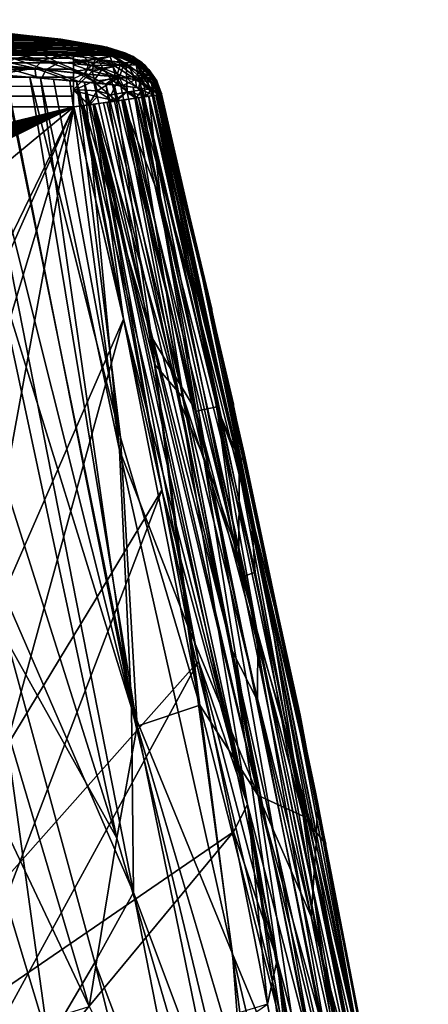
# Model space of a CAD drawing. Extents: x -186 to 186, y -543 to 2.
# Drawn here: x 143 to 166, y -54 to 2 of the extents above; entities that cross this region are included whole.
import ezdxf

# ---------------------------------------------------------------- set-up
doc = ezdxf.new("R2010")
doc.units = 0
doc.header["$MEASUREMENT"] = 0
doc.layers.get('0').update_dxf_attribs({"linetype": 'CONTINUOUS'})

msp = doc.modelspace()

# ---------------------------------------------------------------- linework, layer by layer
for points in [[(-85.148, 0.528, -73.853), (-132.316, 1.973, -275.685), (145.728, 0.021, -2.979)], [(145.728, 0.021, -2.979), (-132.316, 1.973, -275.685), (147.453, 0.279, -39.031)], [(147.206, 0.372, -52.02), (147.453, 0.279, -39.031), (-132.316, 1.973, -275.685)], [(-132.316, 1.973, -275.685), (142.363, 1.139, -159.195), (143.184, 1.046, -146.219)], [(143.946, 0.953, -133.226), (-132.316, 1.973, -275.685), (143.184, 1.046, -146.219)], [(146.468, 0.558, -78.001), (-132.316, 1.973, -275.685), (145.924, 0.663, -92.595)], [(-132.316, 1.973, -275.685), (146.468, 0.558, -78.001), (146.876, 0.465, -65.017)], [(143.946, 0.953, -133.226), (144.647, 0.86, -120.243), (-132.316, 1.973, -275.685)], [(-132.316, 1.973, -275.685), (145.283, 0.768, -107.253), (145.924, 0.663, -92.595)], [(-132.316, 1.973, -275.685), (144.647, 0.86, -120.243), (145.283, 0.768, -107.253)], [(146.876, 0.465, -65.017), (147.206, 0.372, -52.02), (-132.316, 1.973, -275.685)], [(85.148, 0.528, -73.853), (143.184, 1.046, -146.219), (142.363, 1.139, -159.195)], [(139.185, 1.368, -216.38), (143.771, 0.924, -153.752), (141.979, 0.922, -186.625)], [(140.445, 1.349, -194.587), (143.771, 0.924, -153.752), (139.185, 1.368, -216.38)], [(140.445, 1.349, -194.587), (144.887, 0.859, -125.881), (143.771, 0.924, -153.752)], [(140.445, 1.349, -194.587), (142.363, 1.139, -159.195), (143.184, 1.046, -146.219)], [(140.445, 1.349, -194.587), (143.184, 1.046, -146.219), (144.887, 0.859, -125.881)], [(142.359, 1.062, -175.329), (145.03, 0.839, -123.702), (141.811, 1.209, -175.616)], [(143.184, 1.046, -146.219), (141.811, 1.209, -175.616), (145.03, 0.839, -123.702)], [(142.363, 1.139, -159.195), (141.811, 1.209, -175.616), (143.184, 1.046, -146.219)], [(85.148, 0.528, -73.853), (120.589, 0.733, -102.477), (143.184, 1.046, -146.219)], [(85.148, 0.528, -73.853), (145.924, 0.663, -92.595), (129.91, 0.674, -94.249)], [(145.924, 0.663, -92.595), (85.148, 0.528, -73.853), (146.468, 0.558, -78.001)], [(120.589, 0.733, -102.477), (143.946, 0.953, -133.226), (143.184, 1.046, -146.219)], [(143.946, 0.953, -133.226), (120.589, 0.733, -102.477), (144.647, 0.86, -120.243)], [(144.647, 0.86, -120.243), (120.589, 0.733, -102.477), (145.283, 0.767, -107.253)], [(145.924, 0.663, -92.595), (145.283, 0.767, -107.253), (120.589, 0.733, -102.477)], [(120.589, 0.733, -102.477), (129.91, 0.675, -94.27), (145.924, 0.663, -92.595)], [(129.91, 0.675, -94.27), (129.91, 0.674, -94.249), (145.924, 0.663, -92.595)], [(139.638, 0.426, -227.004), (143.701, 0.071, -175.209), (142.382, 0.571, -188.162)], [(141.872, 0.647, -194.428), (144.983, -0.019, -155.646), (141.358, 0.316, -205.904)], [(141.979, 0.922, -186.625), (144.541, 0.661, -149.148), (141.872, 0.647, -194.428)], [(144.541, 0.661, -149.148), (145.4, 0.295, -142.579), (141.872, 0.647, -194.428)], [(141.872, 0.647, -194.428), (145.4, 0.295, -142.579), (144.983, -0.019, -155.646)], [(141.928, 0.908, -188.19), (145.352, 0.549, -136.316), (142.359, 1.062, -175.329)], [(142.382, 0.571, -188.162), (145.352, 0.549, -136.316), (141.928, 0.908, -188.19)], [(143.771, 0.924, -153.752), (144.541, 0.661, -149.148), (141.979, 0.922, -186.625)], [(142.359, 1.062, -175.329), (145.565, 0.697, -123.387), (145.03, 0.839, -123.702)], [(145.352, 0.549, -136.316), (145.565, 0.697, -123.387), (142.359, 1.062, -175.329)], [(142.382, 0.571, -188.162), (145.802, 0.222, -136.273), (145.352, 0.549, -136.316)], [(143.701, 0.071, -175.209), (145.802, 0.222, -136.273), (142.382, 0.571, -188.162)], [(145.03, 0.839, -123.702), (143.946, 0.953, -133.226), (143.184, 1.046, -146.219)], [(143.946, 0.953, -133.226), (144.887, 0.859, -125.881), (143.184, 1.046, -146.219)], [(143.771, 0.924, -153.752), (146.401, 0.583, -105.198), (146.886, 0.361, -105.278)], [(143.771, 0.924, -153.752), (146.886, 0.361, -105.278), (144.541, 0.661, -149.148)], [(144.887, 0.859, -125.881), (146.401, 0.583, -105.198), (143.771, 0.924, -153.752)], [(143.946, 0.953, -133.226), (145.03, 0.839, -123.702), (144.647, 0.86, -120.243)], [(144.887, 0.859, -125.881), (143.946, 0.953, -133.226), (144.647, 0.86, -120.243)], [(144.541, 0.661, -149.148), (146.886, 0.361, -105.278), (145.4, 0.295, -142.579)], [(144.647, 0.86, -120.243), (145.03, 0.839, -123.702), (145.283, 0.768, -107.253)], [(144.887, 0.859, -125.881), (144.647, 0.86, -120.243), (145.283, 0.767, -107.253)], [(144.887, 0.859, -125.881), (147.498, 0.415, -63.501), (146.401, 0.583, -105.198)], [(144.887, 0.859, -125.881), (145.283, 0.767, -107.253), (145.924, 0.663, -92.595)], [(144.887, 0.859, -125.881), (145.924, 0.663, -92.595), (147.498, 0.415, -63.501)], [(145.565, 0.697, -123.387), (147.236, 0.469, -71.661), (145.03, 0.839, -123.702)], [(145.924, 0.663, -92.595), (145.03, 0.839, -123.702), (147.236, 0.469, -71.661)], [(145.283, 0.768, -107.253), (145.03, 0.839, -123.702), (145.924, 0.663, -92.595)], [(145.352, 0.549, -136.316), (147.8, 0.196, -84.271), (145.565, 0.697, -123.387)], [(145.565, 0.697, -123.387), (147.752, 0.333, -71.329), (147.236, 0.469, -71.661)], [(147.8, 0.196, -84.271), (147.752, 0.333, -71.329), (145.565, 0.697, -123.387)], [(145.924, 0.663, -92.595), (147.236, 0.469, -71.661), (146.468, 0.558, -78.001)], [(147.498, 0.415, -63.501), (145.924, 0.663, -92.595), (146.468, 0.558, -78.001)], [(146.401, 0.583, -105.198), (147.935, 0.257, -71.191), (146.886, 0.361, -105.278)], [(147.498, 0.415, -63.501), (147.935, 0.257, -71.191), (146.401, 0.583, -105.198)], [(39.624, 0.071, -9.979), (145.728, 0.021, -2.979), (-145.728, 0.021, -2.979)], [(-39.624, 0.071, -9.979), (-145.728, 0.021, -2.979), (145.728, 0.021, -2.979)], [(145.618, -0.037, -2.401), (-145.618, 0.021, -2.979), (145.618, 0.022, -2.979)], [(-145.618, -0.037, -2.401), (145.618, 0.021, -2.979), (-145.618, 0.022, -2.979)], [(145.618, -0.037, -2.401), (-145.618, -0.036, -2.412), (-145.618, 0.021, -2.979)], [(-145.618, -0.037, -2.401), (145.618, -0.036, -2.412), (145.618, 0.021, -2.979)], [(145.728, 0.021, -2.979), (39.624, 0.072, -10), (-85.148, 0.528, -73.853)], [(-39.624, 0.071, -9.979), (145.728, 0.021, -2.979), (39.624, 0.071, -9.979)], [(85.148, 0.528, -73.853), (39.624, 0.071, -10), (145.728, 0.021, -2.979)], [(39.624, 0.072, -10), (145.728, 0.021, -2.979), (39.624, 0.071, -9.979)], [(39.624, 0.071, -10), (39.624, 0.071, -9.979), (145.728, 0.021, -2.979)], [(146.876, 0.465, -65.017), (146.468, 0.558, -78.001), (85.148, 0.528, -73.853)], [(145.728, 0.021, -2.979), (147.682, 0.093, -13.043), (85.148, 0.528, -73.853)], [(85.148, 0.528, -73.853), (147.682, 0.093, -13.043), (147.613, 0.186, -26.036)], [(147.453, 0.279, -39.031), (85.148, 0.528, -73.853), (147.613, 0.186, -26.036)], [(147.206, 0.372, -52.02), (85.148, 0.528, -73.853), (147.453, 0.279, -39.031)], [(147.206, 0.372, -52.02), (146.876, 0.465, -65.017), (85.148, 0.528, -73.853)], [(142.259, -0.246, -198.296), (143.701, 0.071, -175.209), (139.638, 0.426, -227.004)], [(141.358, 0.316, -205.904), (143.859, -0.349, -176.788), (139.94, -0.016, -226.699)], [(141.358, 0.316, -205.904), (144.983, -0.019, -155.646), (143.859, -0.349, -176.788)], [(142.259, -0.246, -198.296), (144.765, -0.473, -163.803), (143.701, 0.071, -175.209)], [(143.701, 0.071, -175.209), (146.506, -0.415, -132.955), (145.802, 0.222, -136.273)], [(144.765, -0.473, -163.803), (146.506, -0.415, -132.955), (143.701, 0.071, -175.209)], [(145.4, 0.295, -142.579), (147.147, -0.265, -116.989), (144.983, -0.019, -155.646)], [(145.802, 0.222, -136.273), (147.8, 0.196, -84.271), (145.352, 0.549, -136.316)], [(146.886, 0.361, -105.278), (147.97, -0.046, -90.496), (145.4, 0.295, -142.579)], [(145.4, 0.295, -142.579), (147.97, -0.046, -90.496), (147.147, -0.265, -116.989)], [(145.915, 0.023, -2.997), (145.618, -0.034, -2.346), (145.618, 0.021, -2.979)], [(145.618, -0.034, -2.346), (145.915, 0.023, -2.997), (146.302, 0.022, -3.09)], [(146.302, 0.022, -3.09), (147.784, -0.054, -3.205), (145.618, -0.034, -2.346)], [(145.618, 0.021, -2.979), (145.619, -0.033, -2.29), (145.915, 0.021, -2.997)], [(146.663, 0.023, -3.253), (146.302, 0.022, -3.09), (145.619, -0.033, -2.29)], [(146.663, 0.023, -3.253), (145.619, -0.033, -2.29), (147.873, -0.052, -3.303)], [(145.915, 0.021, -2.997), (145.619, -0.033, -2.29), (146.302, 0.022, -3.09)], [(147.453, 0.279, -39.031), (147.613, 0.186, -26.036), (145.728, 0.021, -2.979)], [(147.678, 0.101, -14.095), (145.728, 0.021, -2.979), (147.613, 0.186, -26.036)], [(147.678, 0.101, -14.095), (147.662, 0.034, -4.731), (145.728, 0.021, -2.979)], [(147.373, 0.028, -3.932), (147.682, 0.093, -13.043), (145.728, 0.021, -2.979)], [(147.373, 0.028, -3.932), (145.728, 0.021, -2.979), (147.662, 0.034, -4.731)], [(146.486, 0.023, -3.163), (145.728, 0.021, -2.979), (147.373, 0.028, -3.932)], [(145.728, 0.021, -2.979), (146.486, 0.023, -3.163), (147.373, 0.028, -3.932)], [(146.11, 0.022, -3.034), (145.728, 0.021, -2.979), (146.486, 0.023, -3.163)], [(146.11, 0.022, -3.034), (146.486, 0.023, -3.163), (145.728, 0.021, -2.979)], [(145.802, 0.222, -136.273), (147.683, -0.03, -97.635), (147.8, 0.196, -84.271)], [(147.825, -0.569, -106.821), (147.683, -0.03, -97.635), (145.802, 0.222, -136.273)], [(146.506, -0.415, -132.955), (147.825, -0.569, -106.821), (145.802, 0.222, -136.273)], [(146.663, 0.023, -3.253), (147.784, -0.054, -3.205), (146.302, 0.022, -3.09)], [(146.468, 0.558, -78.001), (147.236, 0.469, -71.661), (146.876, 0.465, -65.016)], [(147.498, 0.415, -63.501), (146.468, 0.558, -78.001), (146.876, 0.465, -65.017)], [(147.373, 0.028, -3.932), (146.83, 0.024, -3.359), (146.486, 0.023, -3.163)], [(147.373, 0.028, -3.932), (146.486, 0.023, -3.163), (146.83, 0.024, -3.359)], [(146.663, 0.023, -3.253), (146.987, 0.025, -3.482), (147.784, -0.054, -3.205)], [(146.987, 0.025, -3.482), (146.663, 0.023, -3.253), (147.873, -0.052, -3.303)], [(147.13, 0.026, -3.619), (146.83, 0.024, -3.359), (147.373, 0.028, -3.932)], [(147.373, 0.028, -3.932), (146.83, 0.024, -3.359), (147.13, 0.026, -3.619)], [(146.876, 0.465, -65.016), (147.236, 0.469, -71.661), (147.206, 0.372, -52.02)], [(147.498, 0.415, -63.501), (146.876, 0.465, -65.017), (147.206, 0.372, -52.02)], [(146.886, 0.361, -105.278), (147.935, 0.257, -71.191), (147.97, -0.046, -90.496)], [(147.784, -0.054, -3.205), (146.987, 0.025, -3.482), (147.259, 0.027, -3.769)], [(146.987, 0.025, -3.482), (147.873, -0.052, -3.303), (147.259, 0.027, -3.769)], [(148.3, 0.154, -33.543), (147.206, 0.372, -52.02), (147.236, 0.469, -71.661)], [(147.498, 0.415, -63.501), (147.206, 0.372, -52.02), (147.453, 0.279, -39.031)], [(148.3, 0.154, -33.543), (147.453, 0.279, -39.031), (147.206, 0.372, -52.02)], [(147.752, 0.333, -71.329), (148.3, 0.154, -33.543), (147.236, 0.469, -71.661)], [(147.873, -0.052, -3.303), (147.471, 0.03, -4.106), (147.259, 0.027, -3.769)], [(147.259, 0.027, -3.769), (147.471, 0.029, -4.106), (147.784, -0.054, -3.205)], [(147.682, 0.093, -13.043), (147.373, 0.028, -3.932), (147.662, 0.034, -4.73)], [(147.549, 0.031, -4.287), (147.373, 0.028, -3.932), (147.662, 0.034, -4.731)], [(147.662, 0.034, -4.73), (147.373, 0.028, -3.932), (147.549, 0.031, -4.287)], [(147.498, 0.415, -63.501), (147.453, 0.279, -39.031), (147.613, 0.186, -26.036)], [(147.453, 0.279, -39.031), (148.3, 0.154, -33.543), (147.613, 0.186, -26.036)], [(148.323, -0.013, -4.967), (147.471, 0.029, -4.106), (147.61, 0.032, -4.476)], [(147.873, -0.052, -3.303), (147.61, 0.032, -4.476), (147.471, 0.03, -4.106)], [(148.323, -0.013, -4.967), (147.784, -0.054, -3.205), (147.471, 0.029, -4.106)], [(147.498, 0.415, -63.501), (148.202, -0.003, -4.968), (148.528, 0.086, -34.075)], [(147.498, 0.415, -63.501), (148.528, 0.086, -34.075), (147.935, 0.257, -71.191)], [(147.498, 0.415, -63.501), (147.613, 0.186, -26.036), (148.202, -0.003, -4.968)], [(147.679, 0.037, -4.968), (147.61, 0.032, -4.476), (148.423, -0.04, -4.967)], [(148.323, -0.013, -4.967), (147.61, 0.032, -4.476), (147.679, 0.033, -4.968)], [(148.423, -0.04, -4.967), (147.61, 0.032, -4.476), (147.873, -0.052, -3.303)], [(147.613, 0.186, -26.036), (148.3, 0.154, -33.543), (148.395, -0.036, -4.968)], [(147.613, 0.186, -26.036), (148.395, -0.036, -4.968), (147.679, 0.102, -14.087)], [(148.202, -0.003, -4.968), (147.613, 0.186, -26.036), (147.682, 0.094, -13.044)], [(147.679, 0.102, -14.087), (148.395, -0.036, -4.968), (147.672, 0.036, -4.969)], [(147.682, 0.094, -13.044), (147.673, 0.044, -4.969), (148.202, -0.003, -4.968)], [(147.683, -0.03, -97.635), (149.057, -0.409, -63.657), (147.8, 0.196, -84.271)], [(148.957, -0.108, -38.98), (148.3, 0.154, -33.543), (147.752, 0.333, -71.329)], [(147.8, 0.196, -84.271), (148.957, -0.108, -38.98), (147.752, 0.333, -71.329)], [(149.057, -0.409, -63.657), (148.957, -0.108, -38.98), (147.8, 0.196, -84.271)], [(147.935, 0.257, -71.191), (148.998, -0.117, -34.069), (149.103, -0.294, -51.891)], [(147.935, 0.257, -71.191), (148.528, 0.086, -34.075), (148.998, -0.117, -34.069)], [(147.935, 0.257, -71.191), (149.103, -0.294, -51.891), (147.97, -0.046, -90.496)], [(148.202, -0.003, -4.968), (148.969, -0.245, -4.967), (148.528, 0.086, -34.075)], [(148.957, -0.108, -38.98), (148.395, -0.036, -4.968), (148.3, 0.154, -33.543)], [(148.998, -0.117, -34.069), (148.528, 0.086, -34.075), (148.969, -0.245, -4.967)], [(145.618, -0.037, -2.401), (-145.618, -0.204, -1.858), (-145.618, -0.036, -2.412)], [(-145.618, -0.037, -2.401), (145.618, -0.204, -1.858), (145.618, -0.036, -2.412)], [(145.618, -0.037, -2.401), (145.618, -0.212, -1.837), (-145.618, -0.204, -1.858)], [(-145.618, -0.037, -2.401), (-145.618, -0.212, -1.837), (145.618, -0.204, -1.858)], [(-145.618, -0.204, -1.858), (145.618, -0.479, -1.341), (-145.618, -0.471, -1.352)], [(145.618, -0.212, -1.837), (145.618, -0.479, -1.341), (-145.618, -0.204, -1.858)], [(145.618, -0.204, -1.858), (-145.618, -0.479, -1.341), (145.618, -0.471, -1.352)], [(-145.618, -0.212, -1.837), (-145.618, -0.479, -1.341), (145.618, -0.204, -1.858)], [(145.618, -0.479, -1.341), (-145.618, -0.843, -0.891), (-145.618, -0.471, -1.352)], [(-145.618, -0.479, -1.341), (145.618, -0.843, -0.891), (145.618, -0.471, -1.352)], [(145.618, -0.479, -1.341), (145.618, -0.842, -0.889), (-145.618, -0.843, -0.891)], [(-145.618, -0.479, -1.341), (-145.618, -0.842, -0.889), (145.618, -0.843, -0.891)], [(139.94, -0.016, -226.699), (143.859, -0.349, -176.788), (143.422, -0.782, -185.579)], [(139.94, -0.016, -226.699), (143.422, -0.782, -185.579), (140.707, -0.563, -219.782)], [(141.484, -0.682, -210.67), (144.039, -0.881, -177.009), (142.259, -0.246, -198.296)], [(144.039, -0.881, -177.009), (144.765, -0.473, -163.803), (142.259, -0.246, -198.296)], [(143.859, -0.349, -176.788), (146.208, -1.094, -143.984), (143.422, -0.782, -185.579)], [(144.983, -0.019, -155.646), (146.618, -0.618, -133.041), (143.859, -0.349, -176.788)], [(143.859, -0.349, -176.788), (146.618, -0.618, -133.041), (146.208, -1.094, -143.984)], [(144.039, -0.881, -177.009), (146.304, -1.113, -142.449), (144.765, -0.473, -163.803)], [(146.506, -0.415, -132.955), (144.765, -0.473, -163.803), (146.304, -1.113, -142.449)], [(144.983, -0.019, -155.646), (147.147, -0.265, -116.989), (146.618, -0.618, -133.041)], [(147.009, -0.285, -1.906), (145.619, -0.337, -1.537), (145.618, -0.034, -2.346)], [(147.009, -0.285, -1.906), (145.618, -0.034, -2.346), (147.784, -0.054, -3.205)], [(147.284, -0.772, -1.277), (145.618, -0.948, -0.766), (145.619, -0.337, -1.537)], [(147.873, -0.052, -3.303), (145.619, -0.033, -2.29), (146.834, -0.241, -1.941)], [(145.619, -0.033, -2.29), (145.619, -0.582, -1.133), (146.834, -0.241, -1.941)], [(146.834, -0.241, -1.941), (145.619, -0.582, -1.133), (146.681, -0.943, -0.893)], [(147.284, -0.772, -1.277), (145.619, -0.337, -1.537), (147.009, -0.285, -1.906)], [(146.304, -1.113, -142.449), (148, -1.268, -110.299), (146.506, -0.415, -132.955)], [(148, -1.268, -110.299), (147.825, -0.569, -106.821), (146.506, -0.415, -132.955)], [(147.147, -0.265, -116.989), (148.27, -0.603, -96.212), (146.618, -0.618, -133.041)], [(146.834, -0.241, -1.941), (146.681, -0.943, -0.893), (147.868, -0.698, -1.712)], [(147.873, -0.052, -3.303), (146.834, -0.241, -1.941), (148.502, -0.474, -2.619)], [(148.502, -0.474, -2.619), (146.834, -0.241, -1.941), (147.868, -0.698, -1.712)], [(148.603, -0.51, -2.644), (147.009, -0.285, -1.906), (147.784, -0.054, -3.205)], [(148.603, -0.51, -2.644), (147.284, -0.772, -1.277), (147.009, -0.285, -1.906)], [(147.97, -0.046, -90.496), (148.27, -0.603, -96.212), (147.147, -0.265, -116.989)], [(148.628, -1.307, -1.593), (147.284, -0.772, -1.277), (148.603, -0.51, -2.644)], [(148.737, -0.671, -83.762), (149.057, -0.409, -63.657), (147.683, -0.03, -97.635)], [(147.825, -0.569, -106.821), (148.737, -0.671, -83.762), (147.683, -0.03, -97.635)], [(149.071, -0.333, -4.125), (147.784, -0.054, -3.205), (148.323, -0.013, -4.967)], [(149.071, -0.333, -4.125), (148.603, -0.51, -2.644), (147.784, -0.054, -3.205)], [(148.502, -0.474, -2.619), (147.868, -0.698, -1.712), (148.205, -1.31, -1.263)], [(148.423, -0.04, -4.967), (147.873, -0.052, -3.303), (149.145, -0.447, -3.798)], [(147.873, -0.052, -3.303), (148.502, -0.474, -2.619), (149.145, -0.447, -3.798)], [(147.97, -0.046, -90.496), (149.103, -0.294, -51.891), (149.166, -0.582, -64.932)], [(147.97, -0.046, -90.496), (149.166, -0.582, -64.932), (148.27, -0.603, -96.212)], [(148.502, -0.474, -2.619), (148.205, -1.31, -1.263), (149.285, -1.206, -2.403)], [(149.315, -0.425, -4.968), (149.071, -0.333, -4.125), (148.323, -0.013, -4.967)], [(148.957, -0.108, -38.98), (149.145, -0.338, -4.967), (148.395, -0.036, -4.968)], [(148.423, -0.04, -4.967), (149.145, -0.447, -3.798), (149.239, -0.384, -4.967)], [(149.145, -0.447, -3.798), (148.502, -0.474, -2.619), (149.285, -1.206, -2.403)], [(149.496, -1.176, -2.731), (148.603, -0.51, -2.644), (149.071, -0.333, -4.125)], [(149.496, -1.176, -2.731), (148.628, -1.307, -1.593), (148.603, -0.51, -2.644)], [(149.768, -1.287, -59.071), (149.057, -0.409, -63.657), (148.737, -0.671, -83.762)], [(149.48, -0.441, -34.129), (149.145, -0.338, -4.967), (148.957, -0.108, -38.98)], [(149.057, -0.409, -63.657), (149.48, -0.441, -34.129), (148.957, -0.108, -38.98)], [(149.664, -0.6, -22.606), (148.998, -0.117, -34.069), (148.969, -0.245, -4.967)], [(148.969, -0.245, -4.967), (149.735, -0.773, -4.969), (149.664, -0.6, -22.606)], [(148.998, -0.117, -34.069), (149.664, -0.6, -22.606), (149.103, -0.294, -51.891)], [(149.057, -0.409, -63.657), (149.894, -0.844, -27.883), (149.48, -0.441, -34.129)], [(150.149, -1.401, -39.93), (149.894, -0.844, -27.883), (149.057, -0.409, -63.657)], [(149.768, -1.287, -59.071), (150.149, -1.401, -39.93), (149.057, -0.409, -63.657)], [(150.005, -1.163, -4.133), (149.496, -1.176, -2.731), (149.071, -0.333, -4.125)], [(150.005, -1.163, -4.133), (149.071, -0.333, -4.125), (149.315, -0.425, -4.968)], [(149.103, -0.294, -51.891), (149.664, -0.6, -22.606), (149.717, -0.738, -38.92)], [(149.103, -0.294, -51.891), (149.717, -0.738, -38.92), (149.166, -0.582, -64.932)], [(149.48, -0.441, -34.129), (149.851, -0.882, -4.969), (149.145, -0.338, -4.967)], [(150.045, -1.112, -4.97), (149.239, -0.384, -4.967), (149.145, -0.447, -3.798)], [(149.145, -0.447, -3.798), (149.285, -1.206, -2.403), (149.946, -1.174, -3.822)], [(150.045, -1.112, -4.97), (149.145, -0.447, -3.798), (149.946, -1.174, -3.822)], [(150.005, -1.163, -4.133), (149.315, -0.425, -4.968), (150.163, -1.277, -4.971)], [(149.48, -0.441, -34.129), (149.894, -0.844, -27.883), (149.851, -0.882, -4.969)], [(145.618, -0.842, -0.889), (145.618, -1.295, -0.516), (-145.618, -0.843, -0.891)], [(-145.618, -0.842, -0.889), (-145.618, -1.295, -0.516), (145.618, -0.843, -0.891)], [(-145.618, -0.843, -0.891), (145.618, -1.295, -0.516), (-145.618, -1.299, -0.513)], [(145.618, -0.843, -0.891), (-145.618, -1.295, -0.516), (145.618, -1.299, -0.513)], [(139.87, -1.018, -230.983), (148.901, -37.036, -168.882), (149.014, -47.551, -181.427)], [(139.87, -1.018, -230.983), (141.776, -1.177, -208.057), (148.901, -37.036, -168.882)], [(139.87, -1.018, -230.983), (149.014, -47.551, -181.427), (140.213, -27.279, -257.662)], [(140.707, -0.563, -219.782), (143.422, -0.782, -185.579), (141.24, -1.132, -214.762)], [(143.499, -1.322, -185.822), (141.24, -1.132, -214.762), (143.422, -0.782, -185.579)], [(143.812, -1.348, -181.587), (144.039, -0.881, -177.009), (141.484, -0.682, -210.67)], [(141.484, -0.682, -210.67), (141.995, -1.194, -205.366), (143.812, -1.348, -181.587)], [(143.499, -1.322, -185.822), (143.422, -0.782, -185.579), (145.383, -1.486, -158.778)], [(143.422, -0.782, -185.579), (146.208, -1.094, -143.984), (145.383, -1.486, -158.778)], [(143.812, -1.348, -181.587), (145.92, -1.533, -150.458), (144.039, -0.881, -177.009)], [(145.92, -1.533, -150.458), (146.304, -1.113, -142.449), (144.039, -0.881, -177.009)], [(145.383, -1.486, -158.778), (146.208, -1.094, -143.984), (146.922, -1.628, -133.363)], [(146.681, -0.943, -0.893), (145.619, -0.582, -1.133), (145.618, -1.984, -0.137)], [(146.742, -1.511, -0.49), (145.618, -0.948, -0.766), (147.284, -0.772, -1.277)], [(145.618, -1.984, -0.137), (146.956, -2.059, -0.287), (146.681, -0.943, -0.893)], [(145.619, -2.052, -0.12), (145.618, -0.948, -0.766), (146.742, -1.511, -0.49)], [(145.92, -1.533, -150.458), (147.444, -1.681, -123.662), (146.304, -1.113, -142.449)], [(146.618, -0.618, -133.041), (148.055, -1.249, -109.158), (146.208, -1.094, -143.984)], [(146.208, -1.094, -143.984), (148.055, -1.249, -109.158), (146.922, -1.628, -133.363)], [(146.304, -1.113, -142.449), (147.444, -1.681, -123.662), (148, -1.268, -110.299)], [(146.618, -0.618, -133.041), (148.27, -0.603, -96.212), (148.055, -1.249, -109.158)], [(147.868, -0.698, -1.712), (146.681, -0.943, -0.893), (148.205, -1.31, -1.263)], [(148.205, -1.31, -1.263), (146.681, -0.943, -0.893), (146.956, -2.059, -0.287)], [(147.746, -1.395, -0.934), (146.742, -1.511, -0.49), (147.284, -0.772, -1.277)], [(148.628, -1.307, -1.593), (147.746, -1.395, -0.934), (147.284, -0.772, -1.277)], [(149.155, -1.411, -82.453), (148.737, -0.671, -83.762), (147.825, -0.569, -106.821)], [(148, -1.268, -110.299), (149.155, -1.411, -82.453), (147.825, -0.569, -106.821)], [(148.27, -0.603, -96.212), (149.389, -1.483, -75.963), (148.055, -1.249, -109.158)], [(148.27, -0.603, -96.212), (149.166, -0.582, -64.932), (149.547, -1.023, -63.019)], [(148.27, -0.603, -96.212), (149.547, -1.023, -63.019), (149.389, -1.483, -75.963)], [(149.768, -1.287, -59.071), (148.737, -0.671, -83.762), (149.155, -1.411, -82.453)], [(149.166, -0.582, -64.932), (149.717, -0.738, -38.92), (149.547, -1.023, -63.019)], [(149.547, -1.023, -63.019), (150.077, -1.564, -49.108), (149.389, -1.483, -75.963)], [(149.717, -0.738, -38.92), (150.311, -1.448, -25.927), (149.547, -1.023, -63.019)], [(149.547, -1.023, -63.019), (150.311, -1.448, -25.927), (150.077, -1.564, -49.108)], [(149.664, -0.6, -22.606), (149.735, -0.773, -4.969), (150.277, -1.444, -4.972)], [(149.664, -0.6, -22.606), (150.277, -1.444, -4.972), (150.311, -1.448, -25.927)], [(149.717, -0.738, -38.92), (149.664, -0.6, -22.606), (150.311, -1.448, -25.927)], [(149.894, -0.844, -27.883), (150.342, -1.488, -22.099), (149.851, -0.882, -4.969)], [(150.342, -1.488, -22.099), (150.402, -1.687, -4.973), (149.851, -0.882, -4.969)], [(150.149, -1.401, -39.93), (150.342, -1.488, -22.099), (149.894, -0.844, -27.883)], [(149.946, -1.174, -3.822), (150.622, -2.25, -4.977), (150.045, -1.112, -4.97)], [(145.618, -1.295, -0.516), (-145.618, -1.81, -0.236), (-145.618, -1.299, -0.513)], [(145.618, -1.295, -0.516), (145.618, -1.799, -0.241), (-145.618, -1.81, -0.236)], [(-145.618, -1.295, -0.516), (145.618, -1.81, -0.236), (145.618, -1.299, -0.513)], [(-145.618, -1.295, -0.516), (-145.618, -1.799, -0.241), (145.618, -1.81, -0.236)], [(141.102, -11.851, -230.236), (149.219, -38.112, -166.53), (141.706, -1.171, -208.926)], [(141.706, -1.171, -208.926), (149.219, -38.112, -166.53), (143.128, -1.29, -190.748)], [(141.776, -1.177, -208.057), (143.75, -1.343, -182.502), (148.901, -37.036, -168.882)], [(148.286, -21.727, -153.376), (143.128, -1.29, -190.748), (149.219, -38.112, -166.53)], [(148.286, -21.727, -153.376), (144.477, -1.406, -172.173), (143.128, -1.29, -190.748)], [(148.232, -22.446, -155.301), (143.75, -1.343, -182.502), (145.415, -1.489, -158.156)], [(148.232, -22.446, -155.301), (148.901, -37.036, -168.882), (143.75, -1.343, -182.502)], [(144.477, -1.406, -172.173), (148.286, -21.727, -153.376), (145.787, -1.523, -152.27)], [(148.232, -22.446, -155.301), (145.415, -1.489, -158.156), (146.233, -1.563, -145.104)], [(145.619, -2.052, -0.12), (146.742, -1.511, -0.49), (146.958, -2.407, -0.211)], [(145.787, -1.523, -152.27), (152.786, -36.907, -117.797), (150.043, -16.027, -114.42)], [(152.786, -36.907, -117.797), (145.787, -1.523, -152.27), (148.286, -21.727, -153.376)], [(150.043, -16.027, -114.42), (146.789, -1.616, -135.642), (145.787, -1.523, -152.27)], [(146.233, -1.563, -145.104), (150.214, -17.579, -115.271), (152.096, -32.436, -118.82)], [(152.096, -32.436, -118.82), (148.232, -22.446, -155.301), (146.233, -1.563, -145.104)], [(146.233, -1.563, -145.104), (147.449, -1.681, -123.566), (150.214, -17.579, -115.271)], [(146.742, -1.511, -0.49), (147.746, -1.395, -0.934), (148.045, -2.634, -0.602)], [(148.045, -2.634, -0.602), (146.958, -2.407, -0.211), (146.742, -1.511, -0.49)], [(146.789, -1.616, -135.642), (150.043, -16.027, -114.42), (147.921, -1.731, -114.141)], [(148.179, -1.758, -108.981), (146.922, -1.628, -133.363), (148.055, -1.249, -109.158)], [(148.205, -1.31, -1.263), (146.956, -2.059, -0.287), (147.745, -2.281, -0.537)], [(148, -1.268, -110.299), (147.444, -1.681, -123.662), (148.363, -1.779, -104.851)], [(148.205, -1.31, -1.263), (147.745, -2.281, -0.537), (148.615, -2.148, -1.105)], [(147.746, -1.395, -0.934), (148.628, -1.307, -1.593), (148.661, -2.1, -1.147)], [(148.661, -2.1, -1.147), (148.045, -2.634, -0.602), (147.746, -1.395, -0.934)], [(148, -1.268, -110.299), (148.363, -1.779, -104.851), (149.155, -1.411, -82.453)], [(148.055, -1.249, -109.158), (149.319, -1.896, -81.427), (148.179, -1.758, -108.981)], [(148.055, -1.249, -109.158), (149.389, -1.483, -75.963), (149.319, -1.896, -81.427)], [(149.285, -1.206, -2.403), (148.205, -1.31, -1.263), (149.486, -2, -1.993)], [(148.205, -1.31, -1.263), (148.615, -2.148, -1.105), (149.486, -2, -1.993)], [(149.155, -1.411, -82.453), (148.363, -1.779, -104.851), (149.172, -1.878, -85.212)], [(148.628, -1.307, -1.593), (149.496, -1.176, -2.731), (149.735, -2.388, -2.139)], [(148.628, -1.307, -1.593), (149.735, -2.388, -2.139), (148.661, -2.1, -1.147)], [(149.916, -1.986, -62.438), (149.768, -1.287, -59.071), (149.155, -1.411, -82.453)], [(149.172, -1.878, -85.212), (149.916, -1.986, -62.438), (149.155, -1.411, -82.453)], [(149.946, -1.174, -3.822), (149.285, -1.206, -2.403), (150.162, -2.327, -2.909)], [(149.285, -1.206, -2.403), (149.486, -2, -1.993), (150.162, -2.327, -2.909)], [(149.319, -1.896, -81.427), (149.389, -1.483, -75.963), (150.161, -2.037, -52.073)], [(149.389, -1.483, -75.963), (150.077, -1.564, -49.108), (150.161, -2.037, -52.073)], [(149.496, -1.176, -2.731), (150.005, -1.163, -4.133), (150.367, -1.888, -3.929)], [(150.048, -1.977, -2.934), (149.735, -2.388, -2.139), (149.496, -1.176, -2.731)], [(150.367, -1.888, -3.929), (150.048, -1.977, -2.934), (149.496, -1.176, -2.731)], [(150.346, -2.087, -41.723), (150.149, -1.401, -39.93), (149.768, -1.287, -59.071)], [(150.346, -2.087, -41.723), (149.768, -1.287, -59.071), (149.916, -1.986, -62.438)], [(149.946, -1.174, -3.822), (150.162, -2.327, -2.909), (150.528, -2.27, -4.033)], [(149.946, -1.174, -3.822), (150.528, -2.27, -4.033), (150.622, -2.25, -4.977)], [(150.163, -1.277, -4.971), (150.367, -1.888, -3.929), (150.005, -1.163, -4.133)], [(150.503, -2.141, -30.175), (150.077, -1.564, -49.108), (150.311, -1.448, -25.927)], [(150.077, -1.564, -49.108), (150.503, -2.141, -30.175), (150.161, -2.037, -52.073)], [(150.536, -2.157, -26.975), (150.342, -1.488, -22.099), (150.149, -1.401, -39.93)], [(150.346, -2.087, -41.723), (150.536, -2.157, -26.975), (150.149, -1.401, -39.93)], [(150.163, -1.277, -4.971), (150.605, -2.258, -4.977), (150.367, -1.888, -3.929)], [(150.311, -1.448, -25.927), (150.277, -1.444, -4.972), (150.599, -2.258, -4.977)], [(150.503, -2.141, -30.175), (150.311, -1.448, -25.927), (150.602, -2.216, -14.538)], [(150.602, -2.216, -14.538), (150.311, -1.448, -25.927), (150.599, -2.258, -4.977)], [(150.609, -2.26, -4.977), (150.402, -1.687, -4.973), (150.342, -1.488, -22.099)], [(150.609, -2.26, -4.977), (150.342, -1.488, -22.099), (150.536, -2.157, -26.975)], [(145.618, -1.799, -0.241), (-145.618, -2.374, -0.061), (-145.618, -1.81, -0.236)], [(145.618, -1.799, -0.241), (145.618, -2.365, -0.06), (-145.618, -2.374, -0.061)], [(-145.618, -1.799, -0.241), (145.618, -2.374, -0.061), (145.618, -1.81, -0.236)], [(-145.618, -1.799, -0.241), (-145.618, -2.365, -0.06), (145.618, -2.374, -0.061)], [(146.956, -2.059, -0.287), (145.618, -1.984, -0.137), (146.465, -2.859, -0.064)], [(146.465, -2.859, -0.064), (145.618, -1.984, -0.137), (145.618, -2.979, 0)], [(145.618, -2.979, 0), (145.619, -2.052, -0.12), (146.527, -2.85, -0.074)], [(146.527, -2.85, -0.074), (145.619, -2.052, -0.12), (146.958, -2.407, -0.211)], [(147.865, -2.659, -0.519), (146.956, -2.059, -0.287), (146.465, -2.859, -0.064)], [(147.745, -2.281, -0.537), (146.956, -2.059, -0.287), (147.865, -2.659, -0.519)], [(147.449, -1.681, -123.566), (148.296, -1.771, -106.279), (151.849, -19.498, -90.643)], [(147.449, -1.681, -123.566), (151.849, -19.498, -90.643), (150.214, -17.579, -115.271)], [(147.865, -2.659, -0.519), (148.615, -2.148, -1.105), (147.745, -2.281, -0.537)], [(149.175, -2.471, -1.499), (148.615, -2.148, -1.105), (147.865, -2.659, -0.519)], [(152.564, -20.228, -78.838), (147.921, -1.731, -114.141), (150.043, -16.027, -114.42)], [(152.564, -20.228, -78.838), (148.59, -1.805, -99.673), (147.921, -1.731, -114.141)], [(148.045, -2.634, -0.602), (148.661, -2.1, -1.147), (149.24, -2.462, -1.565)], [(151.849, -19.498, -90.643), (148.296, -1.771, -106.279), (149.007, -1.856, -89.506)], [(152.564, -20.228, -78.838), (149.396, -1.909, -78.906), (148.59, -1.805, -99.673)], [(149.486, -2, -1.993), (148.615, -2.148, -1.105), (149.175, -2.471, -1.499)], [(148.661, -2.1, -1.147), (149.735, -2.388, -2.139), (149.24, -2.462, -1.565)], [(149.007, -1.856, -89.506), (149.508, -1.925, -75.602), (155.002, -28.965, -58.102)], [(155.002, -28.965, -58.102), (151.849, -19.498, -90.643), (149.007, -1.856, -89.506)], [(150.162, -2.327, -2.909), (149.486, -2, -1.993), (149.175, -2.471, -1.499)], [(152.564, -20.228, -78.838), (153.746, -19.992, -48.133), (149.396, -1.909, -78.906)], [(149.396, -1.909, -78.906), (153.746, -19.992, -48.133), (150.011, -2.009, -58.111)], [(155.002, -28.965, -58.102), (149.508, -1.925, -75.602), (153.746, -19.992, -48.133)], [(149.508, -1.925, -75.602), (150.103, -2.028, -54.02), (153.746, -19.992, -48.133)], [(149.735, -2.388, -2.139), (150.048, -1.977, -2.934), (150.411, -2.29, -3.587)], [(150.011, -2.009, -58.111), (153.746, -19.992, -48.133), (154.804, -22.489, -28.909)], [(150.011, -2.009, -58.111), (154.804, -22.489, -28.909), (150.335, -2.086, -42.093)], [(150.048, -1.977, -2.934), (150.367, -1.888, -3.929), (150.411, -2.29, -3.587)], [(150.103, -2.028, -54.02), (150.418, -2.108, -37.347), (155.006, -23.332, -27.724)], [(150.103, -2.028, -54.02), (155.006, -23.332, -27.724), (153.746, -19.992, -48.133)], [(150.335, -2.086, -42.093), (154.804, -22.489, -28.909), (154.692, -19.831, -5.048)], [(150.335, -2.086, -42.093), (154.692, -19.831, -5.048), (150.525, -2.152, -28.174)], [(150.605, -2.258, -4.977), (150.411, -2.29, -3.587), (150.367, -1.888, -3.929)], [(155.296, -22.644, -5.059), (150.418, -2.108, -37.347), (150.59, -2.195, -18.765)], [(150.418, -2.108, -37.347), (155.296, -22.644, -5.059), (155.006, -23.332, -27.724)], [(154.692, -19.831, -5.048), (150.614, -2.259, -4.977), (150.525, -2.152, -28.174)], [(150.599, -2.259, -4.977), (155.296, -22.644, -5.059), (150.59, -2.195, -18.765)], [(145.618, -2.979, 0.001), (-145.618, -2.979, 0), (145.618, -2.365, -0.06)], [(-145.618, -2.374, -0.061), (145.618, -2.365, -0.06), (-145.618, -2.979, 0)], [(-145.618, -2.979, 0.001), (145.618, -2.979, 0), (-145.618, -2.365, -0.06)], [(145.618, -2.374, -0.061), (-145.618, -2.365, -0.06), (145.618, -2.979, 0)], [(146.958, -2.407, -0.211), (148.045, -2.634, -0.602), (146.527, -2.85, -0.074)], [(146.723, -2.822, -0.121), (154.616, -33.836, -0.401), (147.316, -2.737, -0.294)], [(151.705, -19.857, -0.433), (146.798, -2.811, -0.136), (147.51, -2.71, -0.374)], [(154.616, -33.836, -0.401), (147.94, -2.648, -0.565), (147.316, -2.737, -0.294)], [(147.51, -2.71, -0.374), (148.364, -2.587, -0.821), (151.705, -19.857, -0.433)], [(154.616, -33.836, -0.401), (148.507, -2.566, -0.896), (147.94, -2.648, -0.565)], [(149.168, -2.472, -1.492), (150.573, -8.286, -1.49), (148.364, -2.587, -0.821)], [(151.705, -19.857, -0.433), (148.364, -2.587, -0.821), (153.306, -23.562, -0.869)], [(148.364, -2.587, -0.821), (150.573, -8.286, -1.49), (153.306, -23.562, -0.869)], [(156.073, -32.956, -1.495), (149.292, -2.454, -1.617), (148.507, -2.566, -0.896)], [(148.507, -2.566, -0.896), (156.058, -36.655, -0.865), (156.073, -32.956, -1.495)], [(154.616, -33.836, -0.401), (156.058, -36.655, -0.865), (148.507, -2.566, -0.896)], [(149.168, -2.472, -1.492), (149.882, -2.368, -2.401), (150.573, -8.286, -1.49)], [(152.862, -15.199, -2.341), (149.869, -2.37, -2.394), (149.292, -2.454, -1.617)], [(156.073, -32.956, -1.495), (152.862, -15.199, -2.341), (149.292, -2.454, -1.617)], [(149.869, -2.37, -2.394), (152.862, -15.199, -2.341), (150.314, -2.304, -3.321)], [(155.669, -26.002, -3.091), (149.882, -2.368, -2.401), (150.28, -2.31, -3.232)], [(150.573, -8.286, -1.49), (149.882, -2.368, -2.401), (155.92, -29.372, -2.247)], [(155.669, -26.002, -3.091), (155.92, -29.372, -2.247), (149.882, -2.368, -2.401)], [(152.455, -10.38, -4.077), (150.28, -2.31, -3.232), (150.547, -2.269, -4.274)], [(152.455, -10.38, -4.077), (155.669, -26.002, -3.091), (150.28, -2.31, -3.232)], [(150.314, -2.304, -3.321), (153.457, -14.668, -4.175), (150.556, -2.267, -4.349)], [(156.416, -29.446, -3.145), (153.457, -14.668, -4.175), (150.314, -2.304, -3.321)], [(156.416, -29.446, -3.145), (150.314, -2.304, -3.321), (152.862, -15.199, -2.341)], [(150.598, -2.259, -4.978), (152.455, -10.38, -4.077), (150.547, -2.269, -4.274)], [(150.589, -2.261, -4.977), (150.556, -2.267, -4.349), (153.463, -14.454, -5.027)], [(153.457, -14.668, -4.175), (153.463, -14.454, -5.027), (150.556, -2.267, -4.349)], [(150.598, -2.259, -4.978), (155.217, -22.312, -5.057), (152.455, -10.38, -4.077)], [(-145.627, -2.979, 0), (145.627, -2.979, 0), (0, -39, 0)], [(145.627, -2.979, 0), (-145.627, -2.979, 0), (0, -39, 0)], [(0, -39, 0), (145.627, -2.979, 0), (2.88, -39.239, 0)], [(2.88, -39.239, 0), (145.627, -2.979, 0), (0, -39, 0)], [(145.627, -2.979, 0), (5.682, -39.948, 0), (2.88, -39.239, 0)], [(5.682, -39.948, 0), (145.627, -2.979, 0), (2.88, -39.239, 0)], [(145.627, -2.979, 0), (8.329, -41.109, 0), (5.682, -39.948, 0)], [(145.627, -2.979, 0), (5.682, -39.948, 0), (8.329, -41.109, 0)], [(145.627, -2.979, 0), (10.749, -42.69, 0), (8.329, -41.109, 0)], [(10.749, -42.69, 0), (145.627, -2.979, 0), (8.329, -41.109, 0)], [(10.749, -42.69, 0), (145.627, -2.979, 0), (12.875, -44.648, 0)], [(145.627, -2.979, 0), (10.749, -42.69, 0), (12.875, -44.648, 0)], [(14.65, -46.928, 0), (12.875, -44.648, 0), (145.627, -2.979, 0)], [(98.613, -99.845, 0), (145.627, -2.979, 0), (12.875, -68.352, 0)], [(14.65, -66.072, 0), (12.875, -68.352, 0), (145.627, -2.979, 0)], [(14.65, -46.928, 0), (145.627, -2.979, 0), (12.875, -44.648, 0)], [(145.627, -2.979, 0), (16.026, -49.47, 0), (14.65, -46.928, 0)], [(14.65, -66.072, 0), (145.627, -2.979, 0), (16.026, -63.53, 0)], [(14.65, -46.928, 0), (16.026, -49.47, 0), (145.627, -2.979, 0)], [(16.026, -49.47, 0), (145.627, -2.979, 0), (16.965, -52.204, 0)], [(145.627, -2.979, 0), (16.965, -60.796, 0), (16.026, -63.53, 0)], [(16.026, -49.47, 0), (16.965, -52.204, 0), (145.627, -2.979, 0)], [(16.965, -52.204, 0), (145.627, -2.979, 0), (17.44, -55.055, 0)], [(145.627, -2.979, 0), (17.44, -57.945, 0), (16.965, -60.796, 0)], [(16.965, -52.204, 0), (17.44, -55.055, 0), (145.627, -2.979, 0)], [(145.627, -2.979, 0), (51.498, -80.943, 0), (17.44, -57.945, 0)], [(145.627, -2.979, 0), (17.44, -57.945, 0), (17.44, -55.055, 0)], [(17.44, -57.945, 0), (145.627, -2.979, 0), (17.44, -55.055, 0)], [(127.655, -62.626, 0), (51.498, -80.943, 0), (145.627, -2.979, 0)], [(145.627, -2.979, 0), (98.613, -99.845, 0), (102.668, -99.88, 0)], [(133.373, -69.82, 0), (145.627, -2.979, 0), (102.668, -99.88, 0)], [(127.655, -62.626, 0), (145.627, -2.979, 0), (148.449, -15.011, 0)], [(148.449, -15.011, 0), (145.627, -2.979, 0), (133.373, -69.82, 0)], [(148.447, -15.003, -0.003), (146.208, -2.895, -0.029), (145.627, -2.978, -0.003)], [(146.131, -2.906, -0.022), (148.447, -15.003, -0.003), (145.627, -2.978, -0.003)], [(146.798, -2.811, -0.136), (155.484, -42.56, -0.102), (146.131, -2.906, -0.022)], [(146.131, -2.906, -0.022), (155.484, -42.56, -0.102), (148.447, -15.003, -0.003)], [(148.447, -15.003, -0.003), (146.723, -2.822, -0.121), (146.208, -2.895, -0.029)], [(146.723, -2.822, -0.121), (157.163, -51.344, -0.095), (154.616, -33.836, -0.401)], [(146.723, -2.822, -0.121), (152.697, -34.421, 0), (157.163, -51.344, -0.095)], [(150.618, -24.71, 0), (146.723, -2.822, -0.121), (148.447, -15.003, -0.003)], [(152.697, -34.421, 0), (146.723, -2.822, -0.121), (150.618, -24.71, 0)], [(151.705, -19.857, -0.433), (155.484, -42.56, -0.102), (146.798, -2.811, -0.136)], [(155.343, -29.57, -1.498), (153.306, -23.562, -0.869), (150.573, -8.286, -1.49)], [(155.92, -29.372, -2.247), (155.343, -29.57, -1.498), (150.573, -8.286, -1.49)], [(152.455, -10.38, -4.077), (157.463, -33.112, -4.124), (155.669, -26.002, -3.091)], [(152.455, -10.38, -4.077), (155.217, -22.312, -5.057), (157.463, -33.112, -4.124)], [(141.102, -11.851, -230.236), (139.385, -17.047, -255.609), (148.068, -44.467, -188.593)], [(141.102, -11.851, -230.236), (148.068, -44.467, -188.593), (149.219, -38.112, -166.53)], [(153.463, -14.454, -5.027), (153.457, -14.668, -4.175), (158.465, -37.484, -5.115)], [(127.655, -62.626, 0), (148.449, -15.011, 0), (150.618, -24.71, 0)], [(148.449, -15.011, 0), (133.373, -69.82, 0), (150.618, -24.71, 0)], [(150.618, -24.71, 0), (148.447, -15.003, -0.003), (155.484, -42.56, -0.102)], [(156.416, -29.446, -3.145), (159.379, -42.366, -4.128), (153.457, -14.668, -4.175)], [(153.457, -14.668, -4.175), (159.379, -42.366, -4.128), (158.465, -37.484, -5.115)], [(152.862, -15.199, -2.341), (158.098, -39.879, -2.245), (156.416, -29.446, -3.145)], [(156.073, -32.956, -1.495), (158.098, -39.879, -2.245), (152.862, -15.199, -2.341)], [(150.043, -16.027, -114.42), (152.786, -36.907, -117.797), (156.097, -42.033, -78.448)], [(150.043, -16.027, -114.42), (156.097, -42.033, -78.448), (152.564, -20.228, -78.838)], [(138.657, -27.585, -274.559), (148.068, -44.467, -188.593), (139.385, -17.047, -255.609)], [(150.214, -17.579, -115.271), (151.849, -19.498, -90.643), (156.097, -42.034, -78.448)], [(150.214, -17.579, -115.271), (156.097, -42.034, -78.448), (152.096, -32.436, -118.82)], [(151.849, -19.498, -90.643), (155.002, -28.965, -58.102), (159.097, -48.911, -44.778)], [(151.849, -19.498, -90.643), (159.097, -48.911, -44.778), (156.097, -42.034, -78.448)], [(151.705, -19.857, -0.433), (159.299, -57.301, -0.405), (155.484, -42.56, -0.102)], [(153.306, -23.562, -0.869), (159.299, -57.301, -0.405), (151.705, -19.857, -0.433)], [(152.564, -20.228, -78.838), (158.637, -43.222, -33.054), (153.746, -19.992, -48.133)], [(158.637, -43.222, -33.054), (154.804, -22.489, -28.909), (153.746, -19.992, -48.133)], [(155.002, -28.965, -58.102), (153.746, -19.992, -48.133), (155.006, -23.332, -27.724)], [(159.934, -44.804, -5.139), (154.692, -19.831, -5.048), (154.804, -22.489, -28.909)], [(152.564, -20.228, -78.838), (156.097, -42.033, -78.448), (158.637, -43.222, -33.054)], [(148.286, -21.727, -153.376), (149.219, -38.112, -166.53), (152.786, -36.907, -117.797)], [(159.344, -41.849, -5.129), (157.463, -33.112, -4.124), (155.217, -22.312, -5.057)], [(148.232, -22.446, -155.301), (152.096, -32.436, -118.82), (154.637, -51.022, -118.326)], [(148.232, -22.446, -155.301), (154.637, -51.022, -118.326), (148.901, -37.036, -168.882)], [(154.804, -22.489, -28.909), (158.637, -43.222, -33.054), (159.934, -44.804, -5.139)], [(159.46, -42.425, -5.133), (155.006, -23.332, -27.724), (155.296, -22.644, -5.059)], [(155.002, -28.965, -58.102), (155.006, -23.332, -27.724), (159.375, -44.763, -22.104)], [(159.375, -44.763, -22.104), (155.006, -23.332, -27.724), (159.46, -42.425, -5.133)], [(153.306, -23.562, -0.869), (160.212, -57.269, -0.908), (159.299, -57.301, -0.405)], [(155.343, -29.57, -1.498), (160.212, -57.269, -0.908), (153.306, -23.562, -0.869)], [(127.655, -62.626, 0), (150.618, -24.71, 0), (152.697, -34.421, 0)], [(152.697, -34.421, 0), (150.618, -24.71, 0), (133.373, -69.82, 0)], [(155.484, -42.56, -0.102), (152.697, -34.421, 0), (150.618, -24.71, 0)], [(155.669, -26.002, -3.091), (162.007, -57.114, -3.201), (161.561, -57.156, -2.317)], [(155.669, -26.002, -3.091), (161.561, -57.156, -2.317), (155.92, -29.372, -2.247)], [(157.463, -33.112, -4.124), (162.007, -57.114, -3.201), (155.669, -26.002, -3.091)], [(139.91, -41.814, -274.572), (140.213, -27.279, -257.662), (144.203, -55.998, -242.2)], [(140.213, -27.279, -257.662), (146.822, -51.521, -210.42), (144.203, -55.998, -242.2)], [(149.014, -47.551, -181.427), (146.822, -51.521, -210.42), (140.213, -27.279, -257.662)], [(148.068, -44.467, -188.593), (138.657, -27.585, -274.559), (146.501, -54.005, -216.506)], [(139.742, -39.727, -274.568), (146.501, -54.005, -216.506), (138.657, -27.585, -274.559)], [(159.097, -48.911, -44.778), (155.002, -28.965, -58.102), (159.375, -44.763, -22.104)], [(155.92, -29.372, -2.247), (160.957, -57.216, -1.546), (155.343, -29.57, -1.498)], [(155.343, -29.57, -1.498), (160.957, -57.216, -1.546), (160.212, -57.269, -0.908)], [(155.92, -29.372, -2.247), (161.561, -57.156, -2.317), (160.957, -57.216, -1.546)], [(156.416, -29.446, -3.145), (161.993, -57.061, -3.195), (159.379, -42.366, -4.128)], [(158.098, -39.879, -2.245), (161.993, -57.061, -3.195), (156.416, -29.446, -3.145)], [(152.096, -32.436, -118.82), (156.097, -42.034, -78.448), (159.094, -61.801, -78.177)], [(152.096, -32.436, -118.82), (159.094, -61.801, -78.177), (154.637, -51.022, -118.326)], [(156.058, -36.655, -0.865), (162.329, -64.644, -1.521), (156.073, -32.956, -1.495)], [(156.073, -32.956, -1.495), (162.329, -64.644, -1.521), (162.917, -64.469, -2.29)], [(156.073, -32.956, -1.495), (162.917, -64.469, -2.29), (158.098, -39.879, -2.245)], [(157.463, -33.112, -4.124), (162.359, -57.507, -4.211), (162.007, -57.114, -3.201)], [(159.344, -41.849, -5.129), (162.359, -57.507, -4.211), (157.463, -33.112, -4.124)], [(154.616, -33.836, -0.401), (160.791, -65.237, -0.405), (161.61, -64.885, -0.886)], [(154.616, -33.836, -0.401), (161.61, -64.885, -0.886), (156.058, -36.655, -0.865)], [(157.163, -51.344, -0.095), (160.791, -65.237, -0.405), (154.616, -33.836, -0.401)], [(152.697, -34.421, 0), (154.686, -44.109, 0), (127.655, -62.626, 0)], [(154.686, -44.109, 0), (152.697, -34.421, 0), (133.373, -69.82, 0)], [(154.686, -44.109, 0), (152.697, -34.421, 0), (155.484, -42.56, -0.102)], [(152.697, -34.421, 0), (154.686, -44.109, 0), (157.163, -51.344, -0.095)], [(156.058, -36.655, -0.865), (161.61, -64.885, -0.886), (162.329, -64.644, -1.521)], [(148.901, -37.036, -168.882), (154.637, -51.022, -118.326), (155.75, -65.493, -127.714)], [(149.014, -47.551, -181.427), (148.901, -37.036, -168.882), (155.75, -65.493, -127.714)], [(149.219, -38.112, -166.53), (155.869, -60.565, -118.582), (152.786, -36.907, -117.797)], [(152.786, -36.907, -117.797), (155.869, -60.565, -118.582), (159.094, -61.801, -78.177)], [(152.786, -36.907, -117.797), (159.094, -61.801, -78.177), (156.097, -42.033, -78.448)], [(159.379, -42.366, -4.128), (164.799, -70.272, -5.228), (158.465, -37.484, -5.115)], [(148.068, -44.467, -188.593), (156.26, -72.499, -131.62), (149.219, -38.112, -166.53)], [(149.219, -38.112, -166.53), (156.26, -72.499, -131.62), (155.869, -60.565, -118.582)], [(140.96, -55.728, -274.601), (146.501, -54.005, -216.506), (139.742, -39.727, -274.568)], [(158.098, -39.879, -2.245), (162.917, -64.469, -2.29), (161.993, -57.061, -3.195)], [(139.91, -41.814, -274.572), (144.203, -55.998, -242.2), (141.074, -57.451, -274.605)], [(159.344, -41.849, -5.129), (165.741, -75.418, -5.245), (162.359, -57.507, -4.211)], [(156.097, -42.033, -78.448), (159.094, -61.801, -78.177), (160.775, -58.901, -44.719)], [(156.097, -42.033, -78.448), (160.775, -58.901, -44.719), (158.637, -43.222, -33.054)], [(156.097, -42.034, -78.448), (159.097, -48.911, -44.778), (164.665, -77.283, -29.496)], [(156.097, -42.034, -78.448), (164.665, -77.283, -29.496), (159.094, -61.801, -78.177)], [(159.46, -42.425, -5.133), (164.733, -70.021, -5.226), (159.375, -44.763, -22.104)], [(161.993, -57.061, -3.195), (164.2, -67.316, -4.312), (159.379, -42.366, -4.128)], [(159.379, -42.366, -4.128), (164.2, -67.316, -4.312), (164.799, -70.272, -5.228)], [(155.484, -42.56, -0.102), (156.616, -53.887, 0), (154.686, -44.109, 0)], [(159.299, -57.301, -0.405), (165.427, -97.014, -0.103), (155.484, -42.56, -0.102)], [(158.478, -63.684, 0), (155.484, -42.56, -0.102), (160.265, -73.434, 0)], [(155.484, -42.56, -0.102), (158.478, -63.684, 0), (156.616, -53.887, 0)], [(165.427, -97.014, -0.103), (160.265, -73.434, 0), (155.484, -42.56, -0.102)], [(158.637, -43.222, -33.054), (163.224, -65.847, -21.296), (164.601, -69.245, -5.224)], [(158.637, -43.222, -33.054), (164.601, -69.245, -5.224), (159.934, -44.804, -5.139)], [(160.775, -58.901, -44.719), (163.224, -65.847, -21.296), (158.637, -43.222, -33.054)], [(127.655, -62.626, 0), (154.686, -44.109, 0), (156.616, -53.887, 0)], [(133.373, -69.82, 0), (156.616, -53.887, 0), (154.686, -44.109, 0)], [(157.163, -51.344, -0.095), (154.686, -44.109, 0), (156.616, -53.887, 0)], [(148.068, -44.467, -188.593), (146.501, -54.005, -216.506), (156.26, -72.499, -131.62)], [(159.097, -48.911, -44.778), (159.375, -44.763, -22.104), (164.733, -70.021, -5.226)], [(146.822, -51.521, -210.42), (149.014, -47.551, -181.427), (152.99, -67.809, -162.004)], [(149.014, -47.551, -181.427), (155.75, -65.493, -127.714), (152.99, -67.809, -162.004)], [(164.665, -77.283, -29.496), (159.097, -48.911, -44.778), (164.733, -70.021, -5.226)], [(154.637, -51.022, -118.326), (159.094, -61.801, -78.177), (162.118, -82.547, -77.335)], [(154.637, -51.022, -118.326), (162.118, -82.547, -77.335), (155.75, -65.493, -127.714)], [(158.478, -63.684, 0), (157.163, -51.344, -0.095), (156.616, -53.887, 0)], [(157.163, -51.344, -0.095), (165.722, -98.968, -0.098), (160.791, -65.237, -0.405)], [(157.163, -51.344, -0.095), (160.265, -73.434, 0), (165.722, -98.968, -0.098)], [(158.478, -63.684, 0), (160.265, -73.434, 0), (157.163, -51.344, -0.095)], [(144.203, -55.998, -242.2), (146.822, -51.521, -210.42), (153.047, -76.511, -171.549)], [(146.822, -51.521, -210.42), (152.99, -67.809, -162.004), (153.047, -76.511, -171.549)]]:
    msp.add_3dface(points)

doc.saveas('drawing.dxf')
